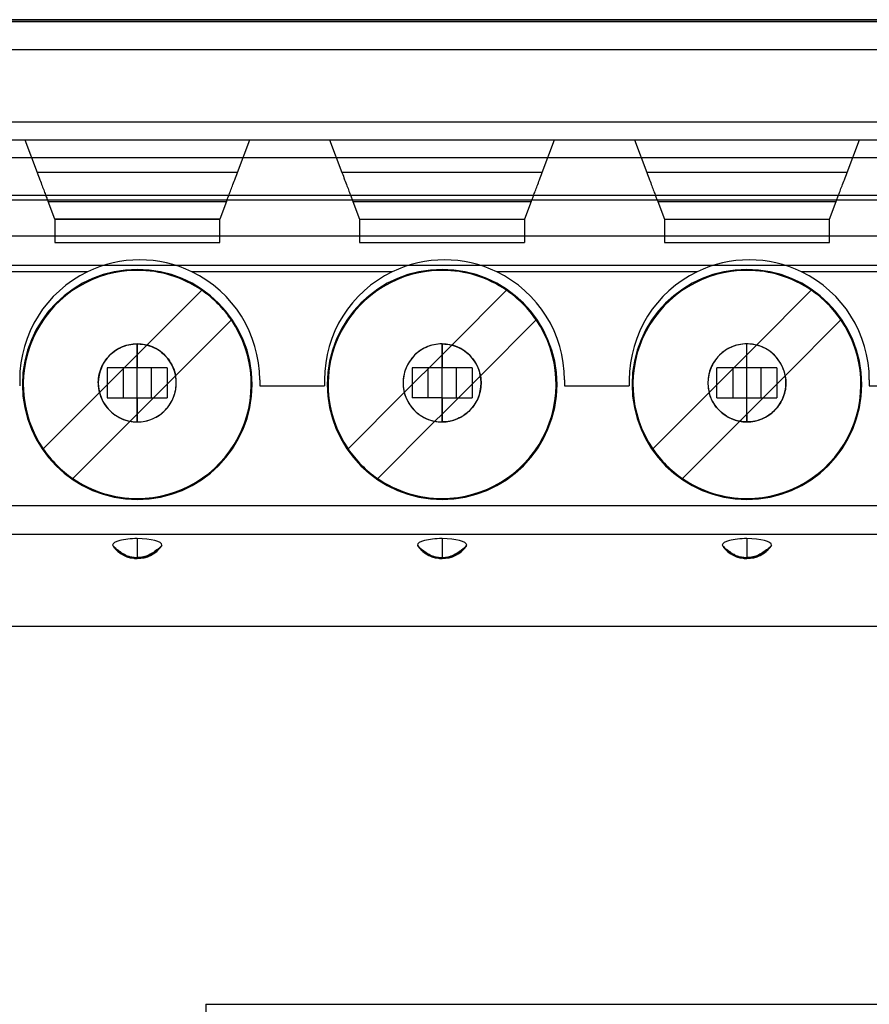
# Model space of a CAD drawing. Units: millimetres. Extents: x -70 to 70, y 0 to 184.
# Drawn here: x -23 to -9, y 99 to 115 of the extents above; entities that cross this region are included whole.
import ezdxf

# ---------------------------------------------------------------- set-up
doc = ezdxf.new("R2010")
doc.units = ezdxf.units.MM
doc.layers.add('MAIN-1', color=7, linetype='Continuous')
doc.layers.add('MAIN-2', color=7, linetype='Continuous')

msp = doc.modelspace()

# ---------------------------------------------------------------- linework, layer by layer
at = {"layer": 'MAIN-1'}
for p, q in [((-2.5, 115.3), (-45, 115.3)), ((-2, 115.267), (-70, 115.267)), ((-45, 115.273), (-2, 115.273))]:
    msp.add_line(p, q, dxfattribs=at)
at = {"layer": 'MAIN-2'}
for p, q in [((-3, 114.8), (-23.42, 114.8)), ((-68.3, 113.601), (0.3, 113.601)), ((-43.84, 113.3), (-3.2, 113.3)), ((-22.855, 113.3), (-22.855, 113.3)), ((-22.855, 113.3), (-22.649, 112.755)), ((-19.311, 112.755), (-19.105, 113.3)), ((-19.105, 113.3), (-19.105, 113.3)), ((-17.775, 113.3), (-17.775, 113.3)), ((-17.775, 113.3), (-17.569, 112.755)), ((-14.231, 112.755), (-14.025, 113.3)), ((-14.025, 113.3), (-14.025, 113.3)), ((-12.695, 113.3), (-12.695, 113.3)), ((-12.695, 113.3), (-12.489, 112.755)), ((-9.151, 112.755), (-8.945, 113.3)), ((-8.945, 113.3), (-8.945, 113.3)), ((-3.2, 113), (-43.84, 113)), ((-19.311, 112.755), (-22.649, 112.755)), ((-22.649, 112.755), (-22.637, 112.723)), ((-22.637, 112.723), (-22.626, 112.693)), ((-22.626, 112.693), (-22.615, 112.664)), ((-19.345, 112.664), (-19.334, 112.693)), ((-19.334, 112.693), (-19.323, 112.723)), ((-19.323, 112.723), (-19.311, 112.755)), ((-14.231, 112.755), (-17.569, 112.755)), ((-17.569, 112.755), (-17.557, 112.723)), ((-17.557, 112.723), (-17.546, 112.693)), ((-17.546, 112.693), (-17.535, 112.664)), ((-14.265, 112.664), (-14.254, 112.693)), ((-14.254, 112.693), (-14.243, 112.723)), ((-14.243, 112.723), (-14.231, 112.755)), ((-9.151, 112.755), (-12.489, 112.755)), ((-12.489, 112.755), (-12.477, 112.723)), ((-12.477, 112.723), (-12.466, 112.693)), ((-12.466, 112.693), (-12.455, 112.664)), ((-9.185, 112.664), (-9.174, 112.693)), ((-9.174, 112.693), (-9.163, 112.723)), ((-9.163, 112.723), (-9.151, 112.755)), ((-22.615, 112.664), (-22.604, 112.635)), ((-22.604, 112.635), (-22.594, 112.608)), ((-22.594, 112.608), (-22.584, 112.582)), ((-22.584, 112.582), (-22.575, 112.557)), ((-22.575, 112.557), (-22.565, 112.533)), ((-22.565, 112.533), (-22.557, 112.509)), ((-22.557, 112.509), (-22.548, 112.487)), ((-19.412, 112.487), (-19.403, 112.509)), ((-19.403, 112.509), (-19.395, 112.533)), ((-19.395, 112.533), (-19.385, 112.557)), ((-19.385, 112.557), (-19.376, 112.582)), ((-19.376, 112.582), (-19.366, 112.608)), ((-19.366, 112.608), (-19.356, 112.635)), ((-19.356, 112.635), (-19.345, 112.664)), ((-17.535, 112.664), (-17.524, 112.635)), ((-17.524, 112.635), (-17.514, 112.608)), ((-17.514, 112.608), (-17.504, 112.582)), ((-17.504, 112.582), (-17.495, 112.557)), ((-17.495, 112.557), (-17.485, 112.533)), ((-17.485, 112.533), (-17.477, 112.509)), ((-17.477, 112.509), (-17.468, 112.487)), ((-14.332, 112.487), (-14.323, 112.509)), ((-14.323, 112.509), (-14.315, 112.533)), ((-14.315, 112.533), (-14.305, 112.557)), ((-14.305, 112.557), (-14.296, 112.582)), ((-14.296, 112.582), (-14.286, 112.608)), ((-14.286, 112.608), (-14.276, 112.635)), ((-14.276, 112.635), (-14.265, 112.664)), ((-12.455, 112.664), (-12.444, 112.635)), ((-12.444, 112.635), (-12.434, 112.608)), ((-12.434, 112.608), (-12.424, 112.582)), ((-12.424, 112.582), (-12.415, 112.557)), ((-12.415, 112.557), (-12.405, 112.533)), ((-12.405, 112.533), (-12.397, 112.509)), ((-12.397, 112.509), (-12.388, 112.487)), ((-9.252, 112.487), (-9.243, 112.509)), ((-9.243, 112.509), (-9.235, 112.533)), ((-9.235, 112.533), (-9.225, 112.557)), ((-9.225, 112.557), (-9.216, 112.582)), ((-9.216, 112.582), (-9.206, 112.608)), ((-9.206, 112.608), (-9.196, 112.635)), ((-9.196, 112.635), (-9.185, 112.664)), ((-43.84, 112.378), (-3.2, 112.378)), ((-22.548, 112.487), (-22.54, 112.465)), ((-22.54, 112.465), (-22.532, 112.444)), ((-22.532, 112.444), (-22.524, 112.423)), ((-22.524, 112.423), (-22.517, 112.403)), ((-22.517, 112.403), (-22.51, 112.385)), ((-22.51, 112.385), (-22.503, 112.367)), ((-22.503, 112.367), (-22.496, 112.35)), ((-22.496, 112.35), (-22.49, 112.334)), ((-19.47, 112.334), (-19.464, 112.35)), ((-19.464, 112.35), (-19.457, 112.367)), ((-19.457, 112.367), (-19.45, 112.385)), ((-19.45, 112.385), (-19.443, 112.403)), ((-19.443, 112.403), (-19.436, 112.423)), ((-19.436, 112.423), (-19.428, 112.444)), ((-19.428, 112.444), (-19.42, 112.465)), ((-19.42, 112.465), (-19.412, 112.487)), ((-17.468, 112.487), (-17.46, 112.465)), ((-17.46, 112.465), (-17.452, 112.444)), ((-17.452, 112.444), (-17.444, 112.423)), ((-17.444, 112.423), (-17.437, 112.403)), ((-17.437, 112.403), (-17.43, 112.385)), ((-17.43, 112.385), (-17.423, 112.367)), ((-17.423, 112.367), (-17.416, 112.35)), ((-17.416, 112.35), (-17.41, 112.334)), ((-14.39, 112.334), (-14.384, 112.35)), ((-14.384, 112.35), (-14.377, 112.367)), ((-14.377, 112.367), (-14.37, 112.385)), ((-14.37, 112.385), (-14.363, 112.403)), ((-14.363, 112.403), (-14.356, 112.423)), ((-14.356, 112.423), (-14.348, 112.444)), ((-14.348, 112.444), (-14.34, 112.465)), ((-14.34, 112.465), (-14.332, 112.487)), ((-12.388, 112.487), (-12.38, 112.465)), ((-12.38, 112.465), (-12.372, 112.444)), ((-12.372, 112.444), (-12.364, 112.423)), ((-12.364, 112.423), (-12.357, 112.403)), ((-12.357, 112.403), (-12.35, 112.385)), ((-12.35, 112.385), (-12.343, 112.367)), ((-12.343, 112.367), (-12.336, 112.35)), ((-12.336, 112.35), (-12.33, 112.334)), ((-9.31, 112.334), (-9.304, 112.35)), ((-9.304, 112.35), (-9.297, 112.367)), ((-9.297, 112.367), (-9.29, 112.385)), ((-9.29, 112.385), (-9.283, 112.403)), ((-9.283, 112.403), (-9.276, 112.423)), ((-9.276, 112.423), (-9.268, 112.444)), ((-9.268, 112.444), (-9.26, 112.465)), ((-9.26, 112.465), (-9.252, 112.487)), ((-45, 112.3), (0.3, 112.3)), ((-22.49, 112.334), (-22.485, 112.319)), ((-22.485, 112.319), (-22.48, 112.305)), ((-22.48, 112.305), (-22.475, 112.293)), ((-22.475, 112.293), (-22.471, 112.282)), ((-22.471, 112.282), (-22.467, 112.272)), ((-22.355, 111.975), (-22.467, 112.272)), ((-22.467, 112.272), (-19.493, 112.272)), ((-19.493, 112.272), (-19.605, 111.975)), ((-19.493, 112.272), (-19.489, 112.282)), ((-19.489, 112.282), (-19.485, 112.293)), ((-19.485, 112.293), (-19.48, 112.305)), ((-19.48, 112.305), (-19.475, 112.319)), ((-19.475, 112.319), (-19.47, 112.334)), ((-17.41, 112.334), (-17.405, 112.319)), ((-17.405, 112.319), (-17.4, 112.305)), ((-17.4, 112.305), (-17.395, 112.293)), ((-17.395, 112.293), (-17.391, 112.282)), ((-17.391, 112.282), (-17.387, 112.272)), ((-17.387, 112.272), (-17.275, 111.975)), ((-17.387, 112.272), (-14.413, 112.272)), ((-14.413, 112.272), (-14.525, 111.975)), ((-14.413, 112.272), (-14.409, 112.282)), ((-14.409, 112.282), (-14.405, 112.293)), ((-14.405, 112.293), (-14.4, 112.305)), ((-14.4, 112.305), (-14.395, 112.319)), ((-14.395, 112.319), (-14.39, 112.334)), ((-12.33, 112.334), (-12.325, 112.319)), ((-12.325, 112.319), (-12.32, 112.305)), ((-12.32, 112.305), (-12.315, 112.293)), ((-12.315, 112.293), (-12.311, 112.282)), ((-12.311, 112.282), (-12.307, 112.272)), ((-12.307, 112.272), (-9.333, 112.272)), ((-12.307, 112.272), (-12.195, 111.975)), ((-9.445, 111.975), (-9.333, 112.272)), ((-9.333, 112.272), (-9.329, 112.282)), ((-9.329, 112.282), (-9.325, 112.293)), ((-9.325, 112.293), (-9.32, 112.305)), ((-9.32, 112.305), (-9.315, 112.319)), ((-9.315, 112.319), (-9.31, 112.334)), ((-22.355, 111.975), (-19.605, 111.975)), ((-22.355, 111.975), (-22.355, 111.975)), ((-22.355, 111.975), (-22.355, 111.59)), ((-19.605, 111.975), (-22.355, 111.975)), ((-19.605, 111.975), (-19.605, 111.975)), ((-19.605, 111.59), (-19.605, 111.975)), ((-17.275, 111.975), (-14.525, 111.975)), ((-17.275, 111.975), (-17.275, 111.975)), ((-17.275, 111.975), (-17.275, 111.59)), ((-17.275, 111.975), (-14.525, 111.975)), ((-14.525, 111.975), (-14.525, 111.975)), ((-14.525, 111.975), (-14.525, 111.59)), ((-12.195, 111.975), (-9.445, 111.975)), ((-12.195, 111.975), (-9.445, 111.975)), ((-12.195, 111.975), (-12.195, 111.59)), ((-12.195, 111.975), (-12.195, 111.975)), ((-9.445, 111.59), (-9.445, 111.975)), ((-9.445, 111.975), (-9.445, 111.975)), ((-43.84, 111.698), (-3.2, 111.698)), ((-22.355, 111.59), (-22.355, 111.59)), ((-22.355, 111.59), (-19.605, 111.59)), ((-19.605, 111.59), (-19.605, 111.59)), ((-17.275, 111.59), (-17.275, 111.59)), ((-17.275, 111.59), (-14.525, 111.59)), ((-14.525, 111.59), (-14.525, 111.59)), ((-12.195, 111.59), (-9.445, 111.59)), ((-12.195, 111.59), (-12.195, 111.59)), ((-9.445, 111.59), (-9.445, 111.59)), ((-3.2, 111.205), (-43.84, 111.205)), ((-21.812, 111.1), (-25.148, 111.1)), ((-21.812, 111.1), (-21.812, 111.1)), ((-20.98, 111.14), (-20.98, 111.14)), ((-20.98, 111.125), (-20.98, 111.125)), ((-20.068, 111.1), (-20.068, 111.1)), ((-16.732, 111.1), (-20.068, 111.1)), ((-16.732, 111.1), (-16.732, 111.1)), ((-15.9, 111.14), (-15.9, 111.14)), ((-15.9, 111.125), (-15.9, 111.125)), ((-14.988, 111.1), (-14.988, 111.1)), ((-11.652, 111.1), (-14.988, 111.1)), ((-11.652, 111.1), (-11.652, 111.1)), ((-10.82, 111.14), (-10.82, 111.14)), ((-10.82, 111.125), (-10.82, 111.125)), ((-6.572, 111.1), (-9.908, 111.1)), ((-9.908, 111.1), (-9.908, 111.1)), ((-19.907, 110.793), (-20.82, 109.88)), ((-19.907, 110.793), (-19.907, 110.793)), ((-14.827, 110.793), (-15.74, 109.88)), ((-14.827, 110.793), (-14.827, 110.793)), ((-9.747, 110.793), (-10.66, 109.88)), ((-9.747, 110.793), (-9.747, 110.793)), ((-19.412, 110.298), (-20.341, 109.369)), ((-19.412, 110.298), (-19.412, 110.298)), ((-15.261, 109.369), (-14.332, 110.298)), ((-14.332, 110.298), (-14.332, 110.298)), ((-9.252, 110.298), (-10.181, 109.369)), ((-9.252, 110.298), (-9.252, 110.298)), ((-21.152, 109.877), (-21.119, 109.885)), ((-21.119, 109.885), (-21.085, 109.891)), ((-21.085, 109.891), (-21.051, 109.896)), ((-21.051, 109.896), (-21.016, 109.899)), ((-21.016, 109.899), (-20.98, 109.9)), ((-20.98, 109.9), (-20.98, 109.9)), ((-20.98, 109.9), (-20.98, 109.5)), ((-20.98, 109.9), (-20.957, 109.9)), ((-20.98, 109.72), (-20.98, 109.9)), ((-20.957, 109.9), (-20.934, 109.898)), ((-20.934, 109.898), (-20.911, 109.896)), ((-20.911, 109.896), (-20.888, 109.893)), ((-20.888, 109.893), (-20.865, 109.89)), ((-20.865, 109.89), (-20.842, 109.885)), ((-20.842, 109.885), (-20.82, 109.88)), ((-16.039, 109.885), (-16.072, 109.877)), ((-16.005, 109.891), (-16.039, 109.885)), ((-15.971, 109.896), (-16.005, 109.891)), ((-15.936, 109.899), (-15.971, 109.896)), ((-15.9, 109.9), (-15.936, 109.899)), ((-15.9, 109.9), (-15.9, 109.9)), ((-15.9, 109.9), (-15.9, 109.5)), ((-15.9, 109.9), (-15.877, 109.9)), ((-15.9, 109.72), (-15.9, 109.9)), ((-15.877, 109.9), (-15.854, 109.898)), ((-15.854, 109.898), (-15.831, 109.896)), ((-15.831, 109.896), (-15.808, 109.893)), ((-15.808, 109.893), (-15.785, 109.89)), ((-15.785, 109.89), (-15.762, 109.885)), ((-15.762, 109.885), (-15.74, 109.88)), ((-10.959, 109.885), (-10.992, 109.877)), ((-10.925, 109.891), (-10.959, 109.885)), ((-10.891, 109.896), (-10.925, 109.891)), ((-10.856, 109.899), (-10.891, 109.896)), ((-10.82, 109.9), (-10.856, 109.899)), ((-10.82, 109.9), (-10.82, 109.9)), ((-10.82, 109.5), (-10.82, 109.9)), ((-10.797, 109.9), (-10.82, 109.9)), ((-10.82, 109.72), (-10.82, 109.9)), ((-10.774, 109.898), (-10.797, 109.9)), ((-10.751, 109.896), (-10.774, 109.898)), ((-10.728, 109.893), (-10.751, 109.896)), ((-10.705, 109.89), (-10.728, 109.893)), ((-10.682, 109.885), (-10.705, 109.89)), ((-10.66, 109.88), (-10.682, 109.885)), ((-20.98, 109.72), (-21.61, 109.09)), ((-21.438, 109.711), (-21.414, 109.734)), ((-21.414, 109.734), (-21.389, 109.755)), ((-21.389, 109.755), (-21.363, 109.775)), ((-21.363, 109.775), (-21.335, 109.794)), ((-21.335, 109.794), (-21.307, 109.812)), ((-21.307, 109.812), (-21.277, 109.828)), ((-21.277, 109.828), (-21.247, 109.843)), ((-21.247, 109.843), (-21.216, 109.856)), ((-21.216, 109.856), (-21.184, 109.867)), ((-21.184, 109.867), (-21.152, 109.877)), ((-20.98, 109.72), (-20.82, 109.88)), ((-20.98, 108.73), (-20.98, 109.72)), ((-20.98, 109.72), (-20.98, 109.72)), ((-20.82, 109.88), (-20.781, 109.869)), ((-20.82, 109.88), (-20.82, 109.88)), ((-20.781, 109.869), (-20.744, 109.855)), ((-20.744, 109.855), (-20.708, 109.84)), ((-20.708, 109.84), (-20.673, 109.823)), ((-20.673, 109.823), (-20.639, 109.804)), ((-20.639, 109.804), (-20.607, 109.782)), ((-20.607, 109.782), (-20.576, 109.759)), ((-20.576, 109.759), (-20.547, 109.735)), ((-20.547, 109.735), (-20.519, 109.708)), ((-15.9, 109.72), (-16.53, 109.09)), ((-16.335, 109.733), (-16.359, 109.71)), ((-16.31, 109.754), (-16.335, 109.733)), ((-16.284, 109.775), (-16.31, 109.754)), ((-16.256, 109.794), (-16.284, 109.775)), ((-16.227, 109.811), (-16.256, 109.794)), ((-16.198, 109.828), (-16.227, 109.811)), ((-16.168, 109.842), (-16.198, 109.828)), ((-16.136, 109.856), (-16.168, 109.842)), ((-16.104, 109.867), (-16.136, 109.856)), ((-16.072, 109.877), (-16.104, 109.867)), ((-15.74, 109.88), (-15.9, 109.72)), ((-15.9, 108.73), (-15.9, 109.72)), ((-15.9, 109.72), (-15.9, 109.72)), ((-15.74, 109.88), (-15.74, 109.88)), ((-15.74, 109.88), (-15.701, 109.869)), ((-15.701, 109.869), (-15.664, 109.855)), ((-15.664, 109.855), (-15.628, 109.84)), ((-15.628, 109.84), (-15.593, 109.823)), ((-15.593, 109.823), (-15.559, 109.804)), ((-15.559, 109.804), (-15.527, 109.782)), ((-15.527, 109.782), (-15.496, 109.759)), ((-15.496, 109.759), (-15.467, 109.735)), ((-15.467, 109.735), (-15.439, 109.708)), ((-11.45, 109.09), (-10.82, 109.72)), ((-11.255, 109.733), (-11.279, 109.71)), ((-11.23, 109.754), (-11.255, 109.733)), ((-11.204, 109.775), (-11.23, 109.754)), ((-11.176, 109.794), (-11.204, 109.775)), ((-11.147, 109.811), (-11.176, 109.794)), ((-11.118, 109.828), (-11.147, 109.811)), ((-11.088, 109.842), (-11.118, 109.828)), ((-11.056, 109.856), (-11.088, 109.842)), ((-11.024, 109.867), (-11.056, 109.856)), ((-10.992, 109.877), (-11.024, 109.867)), ((-10.66, 109.88), (-10.82, 109.72)), ((-10.82, 108.73), (-10.82, 109.72)), ((-10.82, 109.72), (-10.82, 109.72)), ((-10.621, 109.869), (-10.66, 109.88)), ((-10.66, 109.88), (-10.66, 109.88)), ((-10.584, 109.855), (-10.621, 109.869)), ((-10.548, 109.84), (-10.584, 109.855)), ((-10.513, 109.823), (-10.548, 109.84)), ((-10.48, 109.804), (-10.513, 109.823)), ((-10.448, 109.783), (-10.48, 109.804)), ((-10.417, 109.76), (-10.448, 109.783)), ((-10.387, 109.735), (-10.417, 109.76)), ((-10.36, 109.709), (-10.387, 109.735)), ((-21.57, 109.523), (-21.555, 109.553)), ((-21.555, 109.553), (-21.539, 109.582)), ((-21.539, 109.582), (-21.522, 109.609)), ((-21.522, 109.609), (-21.503, 109.636)), ((-21.503, 109.636), (-21.482, 109.662)), ((-21.482, 109.662), (-21.461, 109.687)), ((-21.461, 109.687), (-21.438, 109.711)), ((-20.519, 109.708), (-20.493, 109.68)), ((-20.493, 109.68), (-20.468, 109.65)), ((-20.468, 109.65), (-20.445, 109.619)), ((-20.445, 109.619), (-20.424, 109.587)), ((-20.424, 109.587), (-20.405, 109.554)), ((-20.405, 109.554), (-20.388, 109.519)), ((-16.46, 109.581), (-16.476, 109.552)), ((-16.442, 109.609), (-16.46, 109.581)), ((-16.423, 109.635), (-16.442, 109.609)), ((-16.403, 109.661), (-16.423, 109.635)), ((-16.382, 109.686), (-16.403, 109.661)), ((-16.359, 109.71), (-16.382, 109.686)), ((-15.439, 109.708), (-15.413, 109.68)), ((-15.413, 109.68), (-15.388, 109.65)), ((-15.388, 109.65), (-15.365, 109.619)), ((-15.365, 109.619), (-15.344, 109.587)), ((-15.344, 109.587), (-15.325, 109.554)), ((-15.325, 109.554), (-15.308, 109.519)), ((-11.38, 109.581), (-11.396, 109.552)), ((-11.362, 109.609), (-11.38, 109.581)), ((-11.343, 109.635), (-11.362, 109.609)), ((-11.323, 109.661), (-11.343, 109.635)), ((-11.302, 109.686), (-11.323, 109.661)), ((-11.279, 109.71), (-11.302, 109.686)), ((-10.333, 109.681), (-10.36, 109.709)), ((-10.308, 109.651), (-10.333, 109.681)), ((-10.286, 109.62), (-10.308, 109.651)), ((-10.265, 109.588), (-10.286, 109.62)), ((-10.246, 109.554), (-10.265, 109.588)), ((-10.229, 109.519), (-10.246, 109.554)), ((-21.62, 109.363), (-21.613, 109.397)), ((-21.613, 109.397), (-21.605, 109.429)), ((-21.605, 109.429), (-21.595, 109.461)), ((-21.595, 109.461), (-21.583, 109.493)), ((-21.583, 109.493), (-21.57, 109.523)), ((-21.48, 109.5), (-21.48, 109.5)), ((-20.98, 109.5), (-21.48, 109.5)), ((-21.48, 109.5), (-21.48, 109)), ((-21.212, 109), (-21.212, 109.5)), ((-20.48, 109.5), (-20.98, 109.5)), ((-20.748, 109.5), (-20.748, 109)), ((-20.48, 109.5), (-20.48, 109)), ((-20.48, 109.5), (-20.48, 109.5)), ((-20.388, 109.519), (-20.373, 109.483)), ((-20.373, 109.483), (-20.361, 109.446)), ((-20.361, 109.446), (-20.35, 109.408)), ((-20.35, 109.408), (-20.341, 109.369)), ((-16.533, 109.396), (-16.54, 109.363)), ((-16.525, 109.428), (-16.533, 109.396)), ((-16.515, 109.46), (-16.525, 109.428)), ((-16.503, 109.492), (-16.515, 109.46)), ((-16.49, 109.522), (-16.503, 109.492)), ((-16.476, 109.552), (-16.49, 109.522)), ((-15.9, 109.5), (-16.4, 109.5)), ((-16.4, 109.5), (-16.4, 109)), ((-16.4, 109.5), (-16.4, 109.5)), ((-16.132, 109), (-16.132, 109.5)), ((-15.4, 109.5), (-15.9, 109.5)), ((-15.668, 109.5), (-15.668, 109)), ((-15.4, 109.5), (-15.4, 109.5)), ((-15.4, 109.5), (-15.4, 109)), ((-15.308, 109.519), (-15.293, 109.483)), ((-15.293, 109.483), (-15.281, 109.446)), ((-15.281, 109.446), (-15.27, 109.408)), ((-15.27, 109.408), (-15.261, 109.369)), ((-11.453, 109.396), (-11.46, 109.363)), ((-11.445, 109.428), (-11.453, 109.396)), ((-11.435, 109.46), (-11.445, 109.428)), ((-11.423, 109.492), (-11.435, 109.46)), ((-11.41, 109.522), (-11.423, 109.492)), ((-11.396, 109.552), (-11.41, 109.522)), ((-11.32, 109.5), (-11.32, 109.5)), ((-10.82, 109.5), (-11.32, 109.5)), ((-11.32, 109), (-11.32, 109.5)), ((-11.052, 109.5), (-11.052, 109)), ((-10.32, 109.5), (-10.82, 109.5)), ((-10.588, 109.5), (-10.588, 109)), ((-10.32, 109.5), (-10.32, 109)), ((-10.32, 109.5), (-10.32, 109.5)), ((-10.214, 109.484), (-10.229, 109.519)), ((-10.201, 109.447), (-10.214, 109.484)), ((-10.19, 109.408), (-10.201, 109.447)), ((-10.181, 109.369), (-10.19, 109.408)), ((-22.94, 109.3), (-22.94, 109.2)), ((-22.94, 109.3), (-22.94, 109.3)), ((-21.63, 109.262), (-21.628, 109.296)), ((-21.629, 109.228), (-21.63, 109.262)), ((-21.627, 109.194), (-21.629, 109.228)), ((-21.628, 109.296), (-21.625, 109.33)), ((-21.625, 109.33), (-21.62, 109.363)), ((-20.341, 109.369), (-20.98, 108.73)), ((-20.336, 109.336), (-20.341, 109.369)), ((-20.341, 109.369), (-20.341, 109.369)), ((-20.332, 109.302), (-20.336, 109.336)), ((-20.33, 109.269), (-20.332, 109.302)), ((-20.332, 109.204), (-20.33, 109.237)), ((-20.33, 109.237), (-20.33, 109.269)), ((-18.94, 109.3), (-18.94, 109.3)), ((-18.94, 109.3), (-18.94, 109.2)), ((-17.86, 109.3), (-17.86, 109.2)), ((-17.86, 109.3), (-17.86, 109.3)), ((-16.548, 109.296), (-16.55, 109.262)), ((-16.55, 109.262), (-16.549, 109.228)), ((-16.549, 109.228), (-16.547, 109.194)), ((-16.545, 109.329), (-16.548, 109.296)), ((-16.54, 109.363), (-16.545, 109.329)), ((-15.9, 108.73), (-15.261, 109.369)), ((-15.261, 109.369), (-15.261, 109.369)), ((-15.261, 109.369), (-15.256, 109.336)), ((-15.256, 109.336), (-15.252, 109.302)), ((-15.252, 109.302), (-15.25, 109.27)), ((-15.25, 109.237), (-15.252, 109.204)), ((-15.25, 109.27), (-15.25, 109.237)), ((-13.86, 109.3), (-13.86, 109.3)), ((-13.86, 109.3), (-13.86, 109.2)), ((-12.78, 109.3), (-12.78, 109.2)), ((-12.78, 109.3), (-12.78, 109.3)), ((-11.468, 109.296), (-11.47, 109.262)), ((-11.47, 109.262), (-11.469, 109.228)), ((-11.469, 109.228), (-11.467, 109.194)), ((-11.465, 109.329), (-11.468, 109.296)), ((-11.46, 109.363), (-11.465, 109.329)), ((-10.82, 108.73), (-10.181, 109.369)), ((-10.181, 109.369), (-10.176, 109.336)), ((-10.181, 109.369), (-10.181, 109.369)), ((-10.176, 109.336), (-10.172, 109.302)), ((-10.172, 109.302), (-10.17, 109.27)), ((-10.17, 109.237), (-10.172, 109.204)), ((-10.17, 109.27), (-10.17, 109.237)), ((-8.78, 109.3), (-8.78, 109.2)), ((-8.78, 109.3), (-8.78, 109.3)), ((-22.94, 109.2), (-22.94, 109.2)), ((-22.548, 108.152), (-21.61, 109.09)), ((-21.623, 109.16), (-21.627, 109.194)), ((-21.618, 109.125), (-21.623, 109.16)), ((-21.61, 109.09), (-21.618, 109.125)), ((-21.61, 109.09), (-21.599, 109.051)), ((-21.61, 109.09), (-21.61, 109.09)), ((-20.363, 109.045), (-20.354, 109.076)), ((-20.354, 109.076), (-20.346, 109.107)), ((-20.346, 109.107), (-20.339, 109.139)), ((-20.339, 109.139), (-20.335, 109.172)), ((-20.335, 109.172), (-20.332, 109.204)), ((-18.94, 109.2), (-17.86, 109.2)), ((-18.94, 109.2), (-18.94, 109.2)), ((-17.86, 109.2), (-17.86, 109.2)), ((-17.468, 108.152), (-16.53, 109.09)), ((-16.547, 109.194), (-16.543, 109.16)), ((-16.543, 109.16), (-16.537, 109.125)), ((-16.537, 109.125), (-16.53, 109.09)), ((-16.53, 109.09), (-16.519, 109.051)), ((-16.53, 109.09), (-16.53, 109.09)), ((-15.274, 109.076), (-15.283, 109.045)), ((-15.266, 109.108), (-15.274, 109.076)), ((-15.259, 109.14), (-15.266, 109.108)), ((-15.255, 109.172), (-15.259, 109.14)), ((-15.252, 109.204), (-15.255, 109.172)), ((-13.86, 109.2), (-12.78, 109.2)), ((-13.86, 109.2), (-13.86, 109.2)), ((-12.78, 109.2), (-12.78, 109.2)), ((-11.45, 109.09), (-12.388, 108.152)), ((-11.467, 109.194), (-11.463, 109.16)), ((-11.463, 109.16), (-11.457, 109.125)), ((-11.457, 109.125), (-11.45, 109.09)), ((-11.439, 109.051), (-11.45, 109.09)), ((-11.45, 109.09), (-11.45, 109.09)), ((-10.194, 109.076), (-10.203, 109.045)), ((-10.186, 109.108), (-10.194, 109.076)), ((-10.179, 109.14), (-10.186, 109.108)), ((-10.175, 109.172), (-10.179, 109.14)), ((-10.172, 109.204), (-10.175, 109.172)), ((-8.78, 109.2), (-7.7, 109.2)), ((-8.78, 109.2), (-8.78, 109.2)), ((-21.599, 109.051), (-21.585, 109.014)), ((-21.585, 109.014), (-21.57, 108.978)), ((-21.57, 108.978), (-21.553, 108.943)), ((-21.553, 108.943), (-21.534, 108.909)), ((-21.534, 108.909), (-21.512, 108.877)), ((-21.48, 109), (-21.48, 109)), ((-21.48, 109), (-20.98, 109)), ((-20.98, 109), (-20.98, 108.6)), ((-20.98, 109), (-20.48, 109)), ((-20.48, 109), (-20.48, 109)), ((-20.451, 108.872), (-20.433, 108.899)), ((-20.433, 108.899), (-20.416, 108.927)), ((-20.416, 108.927), (-20.401, 108.955)), ((-20.401, 108.955), (-20.387, 108.984)), ((-20.387, 108.984), (-20.374, 109.014)), ((-20.374, 109.014), (-20.363, 109.045)), ((-16.519, 109.051), (-16.505, 109.014)), ((-16.505, 109.014), (-16.49, 108.978)), ((-16.49, 108.978), (-16.473, 108.943)), ((-16.473, 108.943), (-16.454, 108.909)), ((-16.454, 108.909), (-16.432, 108.877)), ((-15.9, 109), (-16.4, 109)), ((-16.4, 109), (-16.4, 109)), ((-15.9, 109), (-15.9, 108.6)), ((-15.9, 109), (-15.4, 109)), ((-15.4, 109), (-15.4, 109)), ((-15.353, 108.9), (-15.371, 108.873)), ((-15.336, 108.927), (-15.353, 108.9)), ((-15.321, 108.955), (-15.336, 108.927)), ((-15.307, 108.985), (-15.321, 108.955)), ((-15.294, 109.015), (-15.307, 108.985)), ((-15.283, 109.045), (-15.294, 109.015)), ((-11.425, 109.014), (-11.439, 109.051)), ((-11.41, 108.978), (-11.425, 109.014)), ((-11.393, 108.943), (-11.41, 108.978)), ((-11.374, 108.91), (-11.393, 108.943)), ((-11.353, 108.878), (-11.374, 108.91)), ((-11.32, 109), (-10.82, 109)), ((-11.32, 109), (-11.32, 109)), ((-10.82, 108.6), (-10.82, 109)), ((-10.82, 109), (-10.32, 109)), ((-10.32, 109), (-10.32, 109)), ((-10.273, 108.9), (-10.291, 108.873)), ((-10.256, 108.927), (-10.273, 108.9)), ((-10.241, 108.955), (-10.256, 108.927)), ((-10.227, 108.985), (-10.241, 108.955)), ((-10.214, 109.015), (-10.227, 108.985)), ((-10.203, 109.045), (-10.214, 109.015)), ((-21.512, 108.877), (-21.489, 108.846)), ((-21.489, 108.846), (-21.465, 108.817)), ((-21.465, 108.817), (-21.438, 108.789)), ((-21.438, 108.789), (-21.41, 108.763)), ((-21.41, 108.763), (-21.38, 108.738)), ((-21.38, 108.738), (-21.349, 108.715)), ((-20.61, 108.715), (-20.584, 108.734)), ((-20.584, 108.734), (-20.559, 108.755)), ((-20.559, 108.755), (-20.535, 108.776)), ((-20.535, 108.776), (-20.512, 108.799)), ((-20.512, 108.799), (-20.491, 108.822)), ((-20.491, 108.822), (-20.47, 108.847)), ((-20.47, 108.847), (-20.451, 108.872)), ((-16.432, 108.877), (-16.409, 108.846)), ((-16.409, 108.846), (-16.385, 108.817)), ((-16.385, 108.817), (-16.358, 108.789)), ((-16.358, 108.789), (-16.33, 108.763)), ((-16.33, 108.763), (-16.3, 108.738)), ((-16.3, 108.738), (-16.269, 108.715)), ((-15.504, 108.735), (-15.53, 108.716)), ((-15.479, 108.755), (-15.504, 108.735)), ((-15.455, 108.776), (-15.479, 108.755)), ((-15.432, 108.799), (-15.455, 108.776)), ((-15.41, 108.823), (-15.432, 108.799)), ((-15.39, 108.847), (-15.41, 108.823)), ((-15.371, 108.873), (-15.39, 108.847)), ((-11.33, 108.847), (-11.353, 108.878)), ((-11.305, 108.817), (-11.33, 108.847)), ((-11.279, 108.79), (-11.305, 108.817)), ((-11.251, 108.763), (-11.279, 108.79)), ((-11.221, 108.738), (-11.251, 108.763)), ((-11.19, 108.716), (-11.221, 108.738)), ((-10.424, 108.735), (-10.45, 108.716)), ((-10.399, 108.755), (-10.424, 108.735)), ((-10.375, 108.776), (-10.399, 108.755)), ((-10.352, 108.799), (-10.375, 108.776)), ((-10.33, 108.823), (-10.352, 108.799)), ((-10.31, 108.847), (-10.33, 108.823)), ((-10.291, 108.873), (-10.31, 108.847)), ((-22.053, 107.657), (-21.099, 108.611)), ((-21.349, 108.715), (-21.317, 108.694)), ((-21.317, 108.694), (-21.284, 108.675)), ((-21.284, 108.675), (-21.249, 108.658)), ((-21.249, 108.658), (-21.213, 108.643)), ((-21.213, 108.643), (-21.176, 108.631)), ((-21.176, 108.631), (-21.138, 108.62)), ((-21.138, 108.62), (-21.099, 108.611)), ((-21.099, 108.611), (-20.98, 108.73)), ((-21.099, 108.611), (-21.082, 108.608)), ((-21.099, 108.611), (-21.099, 108.611)), ((-21.082, 108.608), (-21.065, 108.606)), ((-21.065, 108.606), (-21.048, 108.604)), ((-21.048, 108.604), (-21.031, 108.602)), ((-21.031, 108.602), (-21.014, 108.601)), ((-21.014, 108.601), (-20.997, 108.6)), ((-20.997, 108.6), (-20.98, 108.6)), ((-20.98, 108.73), (-20.98, 108.73)), ((-20.98, 108.6), (-20.98, 108.73)), ((-20.98, 108.6), (-20.946, 108.601)), ((-20.98, 108.6), (-20.98, 108.6)), ((-20.946, 108.601), (-20.913, 108.604)), ((-20.913, 108.604), (-20.88, 108.608)), ((-20.88, 108.608), (-20.848, 108.614)), ((-20.848, 108.614), (-20.817, 108.621)), ((-20.817, 108.621), (-20.785, 108.63)), ((-20.785, 108.63), (-20.754, 108.64)), ((-20.754, 108.64), (-20.724, 108.653)), ((-20.724, 108.653), (-20.695, 108.666)), ((-20.695, 108.666), (-20.666, 108.681)), ((-20.666, 108.681), (-20.638, 108.698)), ((-20.638, 108.698), (-20.61, 108.715)), ((-16.973, 107.657), (-16.019, 108.611)), ((-16.269, 108.715), (-16.237, 108.694)), ((-16.237, 108.694), (-16.204, 108.675)), ((-16.204, 108.675), (-16.169, 108.658)), ((-16.169, 108.658), (-16.133, 108.643)), ((-16.133, 108.643), (-16.096, 108.631)), ((-16.096, 108.631), (-16.058, 108.62)), ((-16.058, 108.62), (-16.019, 108.611)), ((-16.019, 108.611), (-15.9, 108.73)), ((-16.019, 108.611), (-16.002, 108.608)), ((-16.019, 108.611), (-16.019, 108.611)), ((-16.002, 108.608), (-15.985, 108.606)), ((-15.985, 108.606), (-15.968, 108.604)), ((-15.968, 108.604), (-15.951, 108.602)), ((-15.951, 108.602), (-15.934, 108.601)), ((-15.934, 108.601), (-15.917, 108.6)), ((-15.917, 108.6), (-15.9, 108.6)), ((-15.9, 108.73), (-15.9, 108.73)), ((-15.9, 108.6), (-15.9, 108.73)), ((-15.866, 108.601), (-15.9, 108.6)), ((-15.9, 108.6), (-15.9, 108.6)), ((-15.833, 108.604), (-15.866, 108.601)), ((-15.8, 108.608), (-15.833, 108.604)), ((-15.768, 108.614), (-15.8, 108.608)), ((-15.736, 108.621), (-15.768, 108.614)), ((-15.705, 108.63), (-15.736, 108.621)), ((-15.674, 108.641), (-15.705, 108.63)), ((-15.644, 108.653), (-15.674, 108.641)), ((-15.614, 108.666), (-15.644, 108.653)), ((-15.585, 108.681), (-15.614, 108.666)), ((-15.557, 108.698), (-15.585, 108.681)), ((-15.53, 108.716), (-15.557, 108.698)), ((-10.939, 108.611), (-11.893, 107.657)), ((-11.158, 108.695), (-11.19, 108.716)), ((-11.124, 108.676), (-11.158, 108.695)), ((-11.089, 108.659), (-11.124, 108.676)), ((-11.054, 108.644), (-11.089, 108.659)), ((-11.017, 108.631), (-11.054, 108.644)), ((-10.978, 108.62), (-11.017, 108.631)), ((-10.939, 108.611), (-10.978, 108.62)), ((-10.82, 108.73), (-10.939, 108.611)), ((-10.922, 108.608), (-10.939, 108.611)), ((-10.939, 108.611), (-10.939, 108.611)), ((-10.905, 108.606), (-10.922, 108.608)), ((-10.888, 108.604), (-10.905, 108.606)), ((-10.871, 108.602), (-10.888, 108.604)), ((-10.854, 108.601), (-10.871, 108.602)), ((-10.837, 108.6), (-10.854, 108.601)), ((-10.82, 108.6), (-10.837, 108.6)), ((-10.82, 108.73), (-10.82, 108.73)), ((-10.82, 108.73), (-10.82, 108.6)), ((-10.786, 108.601), (-10.82, 108.6)), ((-10.82, 108.6), (-10.82, 108.6)), ((-10.753, 108.604), (-10.786, 108.601)), ((-10.72, 108.608), (-10.753, 108.604)), ((-10.688, 108.614), (-10.72, 108.608)), ((-10.656, 108.621), (-10.688, 108.614)), ((-10.625, 108.63), (-10.656, 108.621)), ((-10.594, 108.641), (-10.625, 108.63)), ((-10.564, 108.653), (-10.594, 108.641)), ((-10.534, 108.666), (-10.564, 108.653)), ((-10.505, 108.681), (-10.534, 108.666)), ((-10.477, 108.698), (-10.505, 108.681)), ((-10.45, 108.716), (-10.477, 108.698)), ((-22.548, 108.152), (-22.548, 108.152)), ((-17.468, 108.152), (-17.468, 108.152)), ((-12.388, 108.152), (-12.388, 108.152)), ((-22.053, 107.657), (-22.053, 107.657)), ((-16.973, 107.657), (-16.973, 107.657)), ((-11.893, 107.657), (-11.893, 107.657)), ((-20.98, 107.325), (-20.98, 107.325)), ((-20.98, 107.31), (-20.98, 107.31)), ((-15.9, 107.325), (-15.9, 107.325)), ((-15.9, 107.31), (-15.9, 107.31)), ((-10.82, 107.325), (-10.82, 107.325)), ((-10.82, 107.31), (-10.82, 107.31)), ((-43.84, 107.209), (-3.2, 107.209)), ((-3.2, 106.726), (-43.84, 106.726)), ((-20.98, 106.656), (-20.98, 106.342)), ((-15.9, 106.656), (-15.9, 106.342)), ((-10.82, 106.656), (-10.82, 106.342)), ((-21.391, 106.55), (-21.372, 106.525)), ((-21.372, 106.525), (-21.351, 106.501)), ((-21.37, 106.517), (-21.348, 106.499)), ((-21.351, 106.501), (-21.33, 106.48)), ((-21.348, 106.499), (-21.326, 106.483)), ((-21.33, 106.48), (-21.308, 106.46)), ((-21.326, 106.483), (-21.305, 106.468)), ((-21.308, 106.46), (-21.285, 106.442)), ((-21.305, 106.468), (-21.285, 106.453)), ((-21.285, 106.453), (-21.266, 106.44)), ((-21.285, 106.442), (-21.262, 106.426)), ((-21.266, 106.44), (-21.248, 106.427)), ((-20.694, 106.44), (-20.712, 106.427)), ((-20.675, 106.453), (-20.694, 106.44)), ((-20.673, 106.443), (-20.694, 106.429)), ((-20.655, 106.468), (-20.675, 106.453)), ((-20.654, 106.459), (-20.673, 106.443)), ((-20.634, 106.483), (-20.655, 106.468)), ((-20.635, 106.475), (-20.654, 106.459)), ((-20.617, 106.493), (-20.635, 106.475)), ((-20.612, 106.499), (-20.634, 106.483)), ((-20.6, 106.511), (-20.617, 106.493)), ((-20.59, 106.517), (-20.612, 106.499)), ((-20.584, 106.53), (-20.6, 106.511)), ((-20.569, 106.55), (-20.584, 106.53)), ((-16.311, 106.55), (-16.292, 106.525)), ((-16.292, 106.525), (-16.271, 106.501)), ((-16.29, 106.517), (-16.268, 106.499)), ((-16.271, 106.501), (-16.25, 106.48)), ((-16.268, 106.499), (-16.246, 106.483)), ((-16.25, 106.48), (-16.228, 106.46)), ((-16.246, 106.483), (-16.225, 106.468)), ((-16.228, 106.46), (-16.205, 106.442)), ((-16.225, 106.468), (-16.205, 106.453)), ((-16.205, 106.453), (-16.186, 106.44)), ((-16.205, 106.442), (-16.182, 106.426)), ((-16.186, 106.44), (-16.168, 106.427)), ((-15.614, 106.44), (-15.632, 106.427)), ((-15.595, 106.453), (-15.614, 106.44)), ((-15.608, 106.433), (-15.585, 106.45)), ((-15.575, 106.468), (-15.595, 106.453)), ((-15.585, 106.45), (-15.56, 106.471)), ((-15.554, 106.483), (-15.575, 106.468)), ((-15.56, 106.471), (-15.536, 106.494)), ((-15.532, 106.499), (-15.554, 106.483)), ((-15.536, 106.494), (-15.512, 106.52)), ((-15.51, 106.517), (-15.532, 106.499)), ((-15.512, 106.52), (-15.489, 106.55)), ((-11.231, 106.55), (-11.212, 106.525)), ((-11.212, 106.525), (-11.191, 106.501)), ((-11.21, 106.517), (-11.188, 106.499)), ((-11.191, 106.501), (-11.17, 106.48)), ((-11.188, 106.499), (-11.166, 106.483)), ((-11.17, 106.48), (-11.148, 106.46)), ((-11.166, 106.483), (-11.145, 106.468)), ((-11.148, 106.46), (-11.125, 106.442)), ((-11.145, 106.468), (-11.125, 106.453)), ((-11.125, 106.453), (-11.106, 106.44)), ((-11.125, 106.442), (-11.102, 106.426)), ((-11.106, 106.44), (-11.088, 106.427)), ((-10.534, 106.44), (-10.552, 106.427)), ((-10.515, 106.453), (-10.534, 106.44)), ((-10.513, 106.443), (-10.534, 106.429)), ((-10.495, 106.468), (-10.515, 106.453)), ((-10.494, 106.459), (-10.513, 106.443)), ((-10.474, 106.483), (-10.495, 106.468)), ((-10.475, 106.475), (-10.494, 106.459)), ((-10.457, 106.493), (-10.475, 106.475)), ((-10.452, 106.499), (-10.474, 106.483)), ((-10.44, 106.511), (-10.457, 106.493)), ((-10.43, 106.517), (-10.452, 106.499)), ((-10.424, 106.53), (-10.44, 106.511)), ((-10.409, 106.55), (-10.424, 106.53)), ((-21.262, 106.426), (-21.238, 106.412)), ((-21.248, 106.427), (-21.23, 106.416)), ((-21.238, 106.412), (-21.215, 106.399)), ((-21.23, 106.416), (-21.212, 106.405)), ((-21.215, 106.399), (-21.192, 106.387)), ((-21.212, 106.405), (-21.195, 106.395)), ((-21.195, 106.395), (-21.179, 106.385)), ((-21.192, 106.387), (-21.168, 106.378)), ((-21.179, 106.385), (-21.163, 106.377)), ((-21.168, 106.378), (-21.145, 106.369)), ((-21.163, 106.377), (-21.147, 106.369)), ((-21.147, 106.369), (-21.132, 106.362)), ((-21.145, 106.369), (-21.123, 106.362)), ((-21.132, 106.362), (-21.116, 106.355)), ((-21.123, 106.362), (-21.1, 106.356)), ((-21.116, 106.355), (-21.101, 106.349)), ((-21.101, 106.349), (-21.086, 106.343)), ((-21.1, 106.356), (-21.078, 106.351)), ((-21.086, 106.343), (-21.071, 106.339)), ((-21.078, 106.351), (-21.057, 106.348)), ((-21.071, 106.339), (-21.056, 106.335)), ((-21.057, 106.348), (-21.038, 106.345)), ((-21.056, 106.335), (-21.04, 106.331)), ((-21.04, 106.331), (-21.025, 106.328)), ((-21.038, 106.345), (-21.019, 106.343)), ((-21.025, 106.328), (-21.009, 106.326)), ((-21.019, 106.343), (-21, 106.342)), ((-21.009, 106.326), (-20.994, 106.325)), ((-21, 106.342), (-20.98, 106.342)), ((-20.994, 106.325), (-20.98, 106.325)), ((-20.954, 106.343), (-20.98, 106.342)), ((-20.98, 106.342), (-20.98, 106.325)), ((-20.966, 106.325), (-20.98, 106.325)), ((-20.98, 106.325), (-20.98, 106.325)), ((-20.951, 106.326), (-20.966, 106.325)), ((-20.929, 106.344), (-20.954, 106.343)), ((-20.935, 106.328), (-20.951, 106.326)), ((-20.92, 106.331), (-20.935, 106.328)), ((-20.904, 106.348), (-20.929, 106.344)), ((-20.904, 106.335), (-20.92, 106.331)), ((-20.879, 106.352), (-20.904, 106.348)), ((-20.889, 106.339), (-20.904, 106.335)), ((-20.874, 106.343), (-20.889, 106.339)), ((-20.854, 106.357), (-20.879, 106.352)), ((-20.859, 106.349), (-20.874, 106.343)), ((-20.844, 106.355), (-20.859, 106.349)), ((-20.83, 106.364), (-20.854, 106.357)), ((-20.828, 106.362), (-20.844, 106.355)), ((-20.806, 106.372), (-20.83, 106.364)), ((-20.813, 106.369), (-20.828, 106.362)), ((-20.797, 106.377), (-20.813, 106.369)), ((-20.783, 106.381), (-20.806, 106.372)), ((-20.781, 106.386), (-20.797, 106.377)), ((-20.76, 106.392), (-20.783, 106.381)), ((-20.765, 106.395), (-20.781, 106.386)), ((-20.748, 106.405), (-20.765, 106.395)), ((-20.737, 106.403), (-20.76, 106.392)), ((-20.73, 106.416), (-20.748, 106.405)), ((-20.715, 106.415), (-20.737, 106.403)), ((-20.712, 106.427), (-20.73, 106.416)), ((-20.694, 106.429), (-20.715, 106.415)), ((-16.182, 106.426), (-16.158, 106.412)), ((-16.168, 106.427), (-16.15, 106.416)), ((-16.158, 106.412), (-16.135, 106.399)), ((-16.15, 106.416), (-16.132, 106.405)), ((-16.135, 106.399), (-16.112, 106.387)), ((-16.132, 106.405), (-16.115, 106.395)), ((-16.115, 106.395), (-16.099, 106.385)), ((-16.112, 106.387), (-16.088, 106.378)), ((-16.099, 106.385), (-16.083, 106.377)), ((-16.088, 106.378), (-16.065, 106.369)), ((-16.083, 106.377), (-16.067, 106.369)), ((-16.067, 106.369), (-16.052, 106.362)), ((-16.065, 106.369), (-16.043, 106.362)), ((-16.052, 106.362), (-16.036, 106.355)), ((-16.043, 106.362), (-16.02, 106.356)), ((-16.036, 106.355), (-16.021, 106.349)), ((-16.021, 106.349), (-16.006, 106.343)), ((-16.02, 106.356), (-15.998, 106.351)), ((-16.006, 106.343), (-15.991, 106.339)), ((-15.998, 106.351), (-15.977, 106.348)), ((-15.991, 106.339), (-15.976, 106.335)), ((-15.977, 106.348), (-15.958, 106.345)), ((-15.976, 106.335), (-15.96, 106.331)), ((-15.96, 106.331), (-15.945, 106.328)), ((-15.958, 106.345), (-15.939, 106.343)), ((-15.945, 106.328), (-15.929, 106.326)), ((-15.939, 106.343), (-15.92, 106.342)), ((-15.929, 106.326), (-15.914, 106.325)), ((-15.92, 106.342), (-15.9, 106.342)), ((-15.914, 106.325), (-15.9, 106.325)), ((-15.9, 106.342), (-15.877, 106.343)), ((-15.9, 106.325), (-15.9, 106.342)), ((-15.886, 106.325), (-15.9, 106.325)), ((-15.9, 106.325), (-15.9, 106.325)), ((-15.871, 106.326), (-15.886, 106.325)), ((-15.877, 106.343), (-15.856, 106.344)), ((-15.855, 106.328), (-15.871, 106.326)), ((-15.856, 106.344), (-15.836, 106.346)), ((-15.84, 106.331), (-15.855, 106.328)), ((-15.824, 106.335), (-15.84, 106.331)), ((-15.836, 106.346), (-15.817, 106.349)), ((-15.809, 106.339), (-15.824, 106.335)), ((-15.817, 106.349), (-15.797, 106.352)), ((-15.794, 106.343), (-15.809, 106.339)), ((-15.797, 106.352), (-15.778, 106.357)), ((-15.779, 106.349), (-15.794, 106.343)), ((-15.764, 106.355), (-15.779, 106.349)), ((-15.778, 106.357), (-15.758, 106.362)), ((-15.748, 106.362), (-15.764, 106.355)), ((-15.758, 106.362), (-15.738, 106.368)), ((-15.733, 106.369), (-15.748, 106.362)), ((-15.738, 106.368), (-15.718, 106.375)), ((-15.717, 106.377), (-15.733, 106.369)), ((-15.718, 106.375), (-15.698, 106.383)), ((-15.701, 106.386), (-15.717, 106.377)), ((-15.685, 106.395), (-15.701, 106.386)), ((-15.698, 106.383), (-15.677, 106.393)), ((-15.668, 106.405), (-15.685, 106.395)), ((-15.677, 106.393), (-15.655, 106.404)), ((-15.65, 106.416), (-15.668, 106.405)), ((-15.655, 106.404), (-15.632, 106.417)), ((-15.632, 106.427), (-15.65, 106.416)), ((-15.632, 106.417), (-15.608, 106.433)), ((-11.102, 106.426), (-11.078, 106.412)), ((-11.088, 106.427), (-11.07, 106.416)), ((-11.078, 106.412), (-11.055, 106.399)), ((-11.07, 106.416), (-11.052, 106.405)), ((-11.055, 106.399), (-11.032, 106.387)), ((-11.052, 106.405), (-11.035, 106.395)), ((-11.035, 106.395), (-11.019, 106.385)), ((-11.032, 106.387), (-11.008, 106.378)), ((-11.019, 106.385), (-11.003, 106.377)), ((-11.008, 106.378), (-10.985, 106.369)), ((-11.003, 106.377), (-10.987, 106.369)), ((-10.987, 106.369), (-10.972, 106.362)), ((-10.985, 106.369), (-10.963, 106.362)), ((-10.972, 106.362), (-10.956, 106.355)), ((-10.963, 106.362), (-10.94, 106.356)), ((-10.956, 106.355), (-10.941, 106.349)), ((-10.941, 106.349), (-10.926, 106.343)), ((-10.94, 106.356), (-10.918, 106.351)), ((-10.926, 106.343), (-10.911, 106.339)), ((-10.918, 106.351), (-10.897, 106.348)), ((-10.911, 106.339), (-10.896, 106.335)), ((-10.897, 106.348), (-10.878, 106.345)), ((-10.896, 106.335), (-10.88, 106.331)), ((-10.88, 106.331), (-10.865, 106.328)), ((-10.878, 106.345), (-10.859, 106.343)), ((-10.865, 106.328), (-10.849, 106.326)), ((-10.859, 106.343), (-10.84, 106.342)), ((-10.849, 106.326), (-10.834, 106.325)), ((-10.84, 106.342), (-10.82, 106.342)), ((-10.834, 106.325), (-10.82, 106.325)), ((-10.794, 106.343), (-10.82, 106.342)), ((-10.82, 106.342), (-10.82, 106.325)), ((-10.806, 106.325), (-10.82, 106.325)), ((-10.82, 106.325), (-10.82, 106.325)), ((-10.791, 106.326), (-10.806, 106.325)), ((-10.769, 106.344), (-10.794, 106.343)), ((-10.775, 106.328), (-10.791, 106.326)), ((-10.76, 106.331), (-10.775, 106.328)), ((-10.744, 106.348), (-10.769, 106.344)), ((-10.744, 106.335), (-10.76, 106.331)), ((-10.719, 106.352), (-10.744, 106.348)), ((-10.729, 106.339), (-10.744, 106.335)), ((-10.714, 106.343), (-10.729, 106.339)), ((-10.694, 106.357), (-10.719, 106.352)), ((-10.699, 106.349), (-10.714, 106.343)), ((-10.684, 106.355), (-10.699, 106.349)), ((-10.67, 106.364), (-10.694, 106.357)), ((-10.668, 106.362), (-10.684, 106.355)), ((-10.646, 106.372), (-10.67, 106.364)), ((-10.653, 106.369), (-10.668, 106.362)), ((-10.637, 106.377), (-10.653, 106.369)), ((-10.623, 106.381), (-10.646, 106.372)), ((-10.621, 106.386), (-10.637, 106.377)), ((-10.6, 106.392), (-10.623, 106.381)), ((-10.605, 106.395), (-10.621, 106.386)), ((-10.588, 106.405), (-10.605, 106.395)), ((-10.577, 106.403), (-10.6, 106.392)), ((-10.57, 106.416), (-10.588, 106.405)), ((-10.555, 106.415), (-10.577, 106.403)), ((-10.552, 106.427), (-10.57, 106.416)), ((-10.534, 106.429), (-10.555, 106.415)), ((-43.84, 105.2), (-3.2, 105.2)), ((-19.84, 98.9), (-19.84, 98.9)), ((-19.84, 98.9), (-4.6, 98.9)), ((-19.84, 98.9), (-19.84, 95.616))]:
    msp.add_line(p, q, dxfattribs=at)
for centre, radius, start, end in [((-20.94, 109.3), 2, 64.158, 115.8419), ((-15.86, 109.3), 2, 64.158, 115.8419), ((-10.78, 109.3), 2, 64.158, 115.8419), ((-20.94, 109.3), 2, 115.8419, 180), ((-20.98, 109.225), 1.915, 90, 270), ((-20.98, 109.225), 1.9, 90, 214.3849), ((-20.98, 109.225), 1.915, 270, 90), ((-20.98, 109.225), 1.9, 55.6151, 90), ((-20.94, 109.3), 2, 0, 64.158), ((-15.86, 109.3), 2, 115.8419, 180), ((-15.9, 109.225), 1.915, 90, 270), ((-15.9, 109.225), 1.9, 90, 214.3849), ((-15.9, 109.225), 1.915, 270, 90), ((-15.9, 109.225), 1.9, 55.6151, 90), ((-15.86, 109.3), 2, 0, 64.158), ((-10.78, 109.3), 2, 115.8419, 180), ((-10.82, 109.225), 1.915, 90, 270), ((-10.82, 109.225), 1.9, 90, 214.3849), ((-10.82, 109.225), 1.915, 270, 90), ((-10.82, 109.225), 1.9, 55.6151, 90), ((-10.78, 109.3), 2, 0, 64.158), ((-20.98, 109.225), 1.9, 34.3849, 55.6151), ((-15.9, 109.225), 1.9, 34.3849, 55.6151), ((-10.82, 109.225), 1.9, 34.3849, 55.6151), ((-20.98, 109.225), 1.9, 270, 34.3849), ((-15.9, 109.225), 1.9, 270, 34.3849), ((-10.82, 109.225), 1.9, 270, 34.3849), ((-20.98, 109.25), 0.65, 90, 270), ((-20.98, 109.25), 0.65, 270, 90), ((-15.9, 109.25), 0.65, 90, 270), ((-15.9, 109.25), 0.65, 270, 90), ((-10.82, 109.25), 0.65, 90, 270), ((-10.82, 109.25), 0.65, 270, 90), ((-20.98, 109.225), 1.9, 214.3849, 235.6151), ((-15.9, 109.225), 1.9, 214.3849, 235.6151), ((-10.82, 109.225), 1.9, 214.3849, 235.6151), ((-20.98, 109.225), 1.9, 235.6151, 270), ((-15.9, 109.225), 1.9, 235.6151, 270), ((-10.82, 109.225), 1.9, 235.6151, 270), ((-20.98, 106.825), 0.5, 216.1215, 270), ((-20.98, 106.825), 0.5, 270, 323.8807), ((-15.9, 106.825), 0.5, 216.1214, 270), ((-15.9, 106.825), 0.5, 270, 323.8786), ((-10.82, 106.825), 0.5, 216.1214, 270), ((-10.82, 106.825), 0.5, 270, 323.8807)]:
    msp.add_arc(centre, radius, start, end, dxfattribs=at)
for centre, major_axis, ratio, start_param, end_param in [((-20.98, 106.55), (0.411, 0), 0.258819, 1.570796, 3.141593), ((-20.98, 106.55), (0.411, 0), 0.258819, 0, 1.570796), ((-15.9, 106.55), (0.411, 0), 0.258819, 1.570796, 3.141593), ((-15.9, 106.55), (0.411, 0), 0.258819, 0, 1.570796), ((-10.82, 106.55), (0.411, 0), 0.258819, 1.570796, 3.141593), ((-10.82, 106.55), (0.411, 0), 0.258819, 0, 1.570796), ((-20.98, 106.55), (0.411, 0), 0.258819, 3.141593, 3.327582), ((-20.98, 106.55), (0.411, 0), 0.258819, -2.955603, -2.821302), ((-20.98, 106.792), (-0.483, 0), 0.965926, 0.630425, 1.570796), ((-20.98, 106.792), (-0.483, 0), 0.965926, 1.570796, 2.511168), ((-20.98, 106.55), (-0.411, 0), 0.258819, 2.821302, 2.95509), ((-20.98, 106.55), (-0.411, 0), 0.258819, 2.95509, 3.141593), ((-15.9, 106.55), (0.411, 0), 0.258819, 3.141593, 3.327582), ((-15.9, 106.55), (0.411, 0), 0.258819, -2.955603, -2.821302), ((-15.9, 106.792), (-0.483, 0), 0.965926, 0.630425, 1.570796), ((-15.9, 106.792), (-0.483, 0), 0.965926, 1.570796, 2.511166), ((-15.9, 106.55), (-0.411, 0), 0.258819, 2.821295, 2.955603), ((-15.9, 106.55), (-0.411, 0), 0.258819, 2.955603, 3.141593), ((-10.82, 106.55), (0.411, 0), 0.258819, 3.141593, 3.327582), ((-10.82, 106.55), (0.411, 0), 0.258819, -2.955603, -2.821302), ((-10.82, 106.792), (-0.483, 0), 0.965926, 0.630425, 1.570796), ((-10.82, 106.792), (-0.483, 0), 0.965926, 1.570796, 2.511168), ((-10.82, 106.55), (-0.411, 0), 0.258819, 2.821302, 2.95509), ((-10.82, 106.55), (-0.411, 0), 0.258819, 2.95509, 3.141593)]:
    msp.add_ellipse(centre, major_axis=major_axis, ratio=ratio, start_param=start_param, end_param=end_param, dxfattribs=at)

doc.saveas('drawing.dxf')
